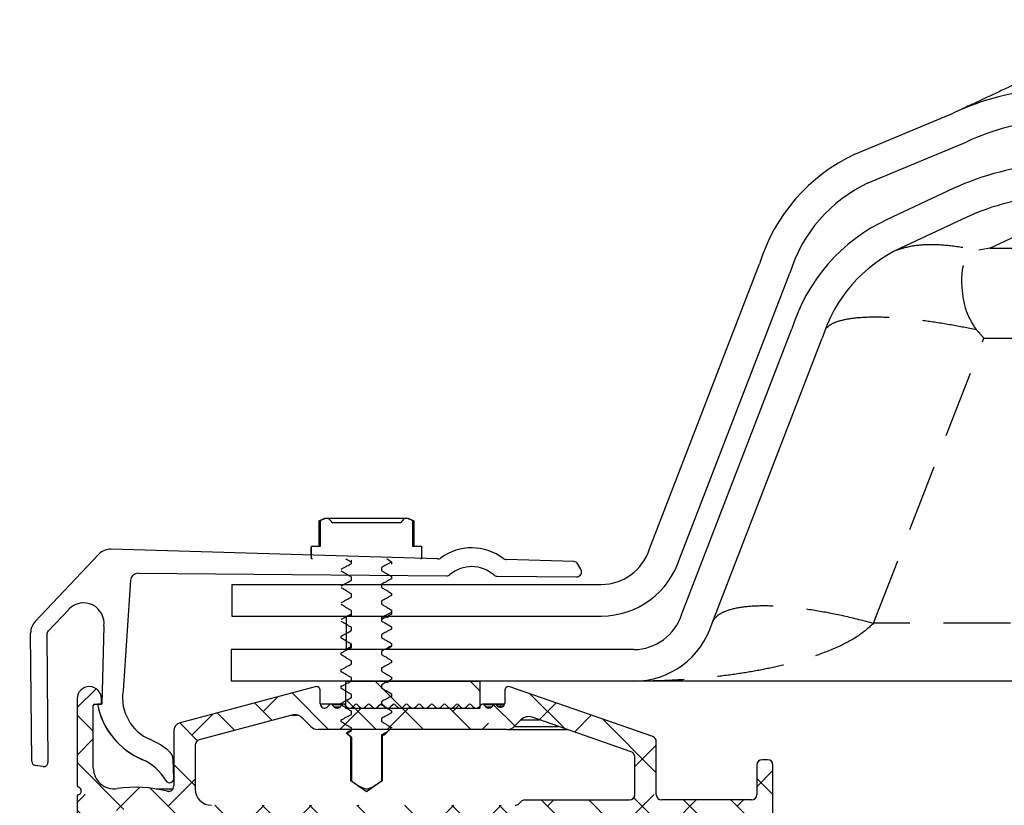
# Model space of a CAD drawing. Extents: x 210 to 529, y 305 to 511.
# Drawn here: x 462 to 466, y 397 to 399 of the extents above; entities that cross this region are included whole.
import ezdxf

# ---------------------------------------------------------------- set-up
doc = ezdxf.new("R2010")
doc.units = 0
doc.header["$MEASUREMENT"] = 0
doc.linetypes.add('HIDDEN', pattern=[0.375, 0.25, -0.125])
doc.layers.get('0').update_dxf_attribs({"linetype": 'CONTINUOUS'})
doc.layers.add('Background', color=8, linetype='HIDDEN')
doc.layers.add('Dimensions', color=7, linetype='CONTINUOUS')

msp = doc.modelspace()

# ---------------------------------------------------------------- hatches: boundary and pattern name
at = {"linetype": 'Continuous'}
h = msp.add_hatch(dxfattribs=at)
h.set_pattern_fill('ANSI32', angle=-90, style=0)
h.set_pattern_definition([(315, (456.21657, 499.44273), (0.265165, 0.265165), []), (315, (456.21657, 499.26595), (0.265165, 0.265165), [])])
h.paths.add_polyline_path([(464.09532, 397.02488), (463.59532, 397.02488), (463.59532, 396.92488), (464.09532, 396.92488)], flags=0)
h = msp.add_hatch(dxfattribs=at)
h.set_pattern_fill('ANSI38', angle=-90, style=0)
h.set_pattern_definition([(315, (456.21657, 499.44273), (0.08838835, 0.08838835), []), (45, (456.21657, 499.44273), (0.08838835, 0.26516504), [0.3125, -0.1875])])
edge = h.paths.add_edge_path(flags=0)
edge.add_arc((462.81357, 396.15863), 0.104, 125, 270, ccw=False)
edge.add_arc((462.74532, 396.25611), 0.015, -55, 75)
edge.add_line((462.7492, 396.2706), (462.73548, 396.27427))
edge.add_arc((462.73677, 396.2791), 0.005, 195, 255, ccw=False)
edge.add_line((462.73194, 396.27781), (462.67843, 396.47752))
edge.add_arc((462.7248, 396.48994), 0.048, 105, 195, ccw=False)
edge.add_arc((462.81357, 396.15863), 0.391, 7.7786, 105, ccw=False)
edge.add_arc((463.22079, 396.21425), 0.02, 187.7786, 305)
edge.add_line((463.23226, 396.19787), (463.27386, 396.227))
edge.add_arc((463.26239, 396.24338), 0.02, -55, -4.76771)
edge.add_arc((462.90861, 396.27289), 0.375, -4.76771, 28.66729)
edge.add_arc((463.2552, 396.46238), 0.02, 90, 208.66729, ccw=False)
edge.add_line((463.2552, 396.48238), (464.30857, 396.48238))
edge.add_arc((464.30857, 396.48738), 0.005, -90, 0)
edge.add_line((464.31357, 396.48738), (464.31357, 396.49738))
edge.add_arc((464.31857, 396.49738), 0.005, 90, 180, ccw=False)
edge.add_line((464.31857, 396.50238), (465.16857, 396.50238))
edge.add_arc((465.16857, 396.52238), 0.02, -90, 0)
edge.add_line((465.18857, 396.52238), (465.18857, 396.71238))
edge.add_arc((465.16857, 396.71238), 0.02, 0, 90)
edge.add_line((465.16857, 396.73238), (465.14857, 396.73238))
edge.add_arc((465.14857, 396.71238), 0.02, 90, 180)
edge.add_line((465.12857, 396.71238), (465.12857, 396.60238))
edge.add_arc((465.10857, 396.60238), 0.02, -90, 0, ccw=False)
edge.add_line((465.10857, 396.58238), (464.77357, 396.58238))
edge.add_arc((464.77357, 396.60238), 0.02, 180, 270, ccw=False)
edge.add_line((464.75357, 396.60238), (464.75357, 396.79987))
edge.add_arc((464.73357, 396.79987), 0.02, 0, 70.79)
edge.add_line((464.74015, 396.81876), (464.20743, 397.00437))
edge.add_arc((464.20357, 396.98988), 0.015, 75.08462, 180)
edge.add_line((464.18857, 396.98988), (464.18857, 396.94346))
edge.add_arc((464.17295, 396.94346), 0.01562, -135, 0, ccw=False)
edge.add_line((464.1619, 396.93241), (464.1559, 396.93841))
edge.add_arc((464.15236, 396.93488), 0.005, 45, 135)
edge.add_line((464.14883, 396.93841), (464.13987, 396.92945))
edge.add_arc((464.12882, 396.9405), 0.01563, -135, -45, ccw=False)
edge.add_line((464.11777, 396.92945), (464.10881, 396.93841))
edge.add_arc((464.10528, 396.93488), 0.005, 45, 135)
edge.add_line((464.10174, 396.93841), (464.09278, 396.92945))
edge.add_arc((464.08173, 396.9405), 0.01563, -135, -45, ccw=False)
edge.add_line((464.07068, 396.92945), (464.06172, 396.93841))
edge.add_arc((464.05819, 396.93488), 0.005, 45, 135)
edge.add_line((464.05465, 396.93841), (464.04569, 396.92945))
edge.add_arc((464.03465, 396.9405), 0.01563, -135, -45, ccw=False)
edge.add_line((464.0236, 396.92945), (464.01464, 396.93841))
edge.add_arc((464.0111, 396.93488), 0.005, 45, 135)
edge.add_line((464.00757, 396.93841), (463.99861, 396.92945))
edge.add_arc((463.98756, 396.9405), 0.01562, -135, -45, ccw=False)
edge.add_line((463.97651, 396.92945), (463.96755, 396.93841))
edge.add_arc((463.96402, 396.93488), 0.005, 45, 135)
edge.add_line((463.96048, 396.93841), (463.95152, 396.92945))
edge.add_arc((463.94047, 396.9405), 0.01562, -135, -45, ccw=False)
edge.add_line((463.92943, 396.92945), (463.92047, 396.93841))
edge.add_arc((463.91693, 396.93488), 0.005, 45, 135)
edge.add_line((463.91339, 396.93841), (463.90444, 396.92945))
edge.add_arc((463.89339, 396.9405), 0.01563, -135, -45, ccw=False)
edge.add_line((463.88234, 396.92945), (463.87338, 396.93841))
edge.add_arc((463.86984, 396.93488), 0.005, 45, 135)
edge.add_line((463.86631, 396.93841), (463.85735, 396.92945))
edge.add_arc((463.8463, 396.9405), 0.01562, -135, -45, ccw=False)
edge.add_line((463.83525, 396.92945), (463.82629, 396.93841))
edge.add_arc((463.82276, 396.93488), 0.005, 45, 135)
edge.add_line((463.81922, 396.93841), (463.81026, 396.92945))
edge.add_arc((463.79921, 396.9405), 0.01563, -135, -45, ccw=False)
edge.add_line((463.78817, 396.92945), (463.77921, 396.93841))
edge.add_arc((463.77567, 396.93488), 0.005, 45, 135)
edge.add_line((463.77214, 396.93841), (463.76318, 396.92945))
edge.add_arc((463.75213, 396.9405), 0.01563, -135, -45, ccw=False)
edge.add_line((463.74108, 396.92945), (463.73212, 396.93841))
edge.add_arc((463.72859, 396.93488), 0.005, 45, 135)
edge.add_line((463.72505, 396.93841), (463.71609, 396.92945))
edge.add_arc((463.70504, 396.9405), 0.01562, -135, -45, ccw=False)
edge.add_line((463.69399, 396.92945), (463.68503, 396.93841))
edge.add_arc((463.6815, 396.93488), 0.005, 45, 135)
edge.add_line((463.67796, 396.93841), (463.669, 396.92945))
edge.add_arc((463.65796, 396.9405), 0.01563, -135, -45, ccw=False)
edge.add_line((463.64691, 396.92945), (463.63795, 396.93841))
edge.add_arc((463.63441, 396.93488), 0.005, 45, 135)
edge.add_line((463.63088, 396.93841), (463.62192, 396.92945))
edge.add_arc((463.61087, 396.9405), 0.01563, -135, -45, ccw=False)
edge.add_line((463.59982, 396.92945), (463.59086, 396.93841))
edge.add_arc((463.58733, 396.93488), 0.005, 45, 135)
edge.add_line((463.58379, 396.93841), (463.57483, 396.92945))
edge.add_arc((463.56378, 396.9405), 0.01563, -135, -45, ccw=False)
edge.add_line((463.55273, 396.92945), (463.54378, 396.93841))
edge.add_arc((463.54024, 396.93488), 0.005, 45, 135)
edge.add_line((463.5367, 396.93841), (463.52775, 396.92945))
edge.add_arc((463.5167, 396.9405), 0.01562, -180, -45, ccw=False)
edge.add_line((463.50107, 396.9405), (463.50107, 396.98988))
edge.add_arc((463.48607, 396.98988), 0.015, 0, 104.91538)
edge.add_line((463.48221, 397.00437), (462.97803, 396.87008))
edge.add_arc((462.98607, 396.83988), 0.03125, 104.91538, 180)
edge.add_line((462.95482, 396.83988), (462.95482, 396.63442))
edge.add_arc((462.93482, 396.63442), 0.02, -104.29681, 0, ccw=False)
edge.add_arc((462.81357, 396.15863), 0.471, 75.70319, 98.44295)
edge.add_arc((462.73295, 396.7018), 0.07813, -180, -81.55705, ccw=False)
edge.add_line((462.65482, 396.7018), (462.65482, 396.93488))
edge.add_arc((462.65982, 396.93488), 0.005, 90, 180, ccw=False)
edge.add_line((462.65982, 396.93988), (462.68482, 396.93988))
edge.add_line((462.68482, 396.93988), (462.68482, 396.95988))
edge.add_arc((462.63982, 396.95988), 0.045, 0, 180)
edge.add_line((462.59482, 396.95988), (462.59482, 396.63549))
edge.add_arc((462.59982, 396.63549), 0.005, 180, 255.52249)
edge.add_arc((462.59482, 396.61613), 0.015, -75.52249, 75.52249, ccw=False)
edge.add_arc((462.59982, 396.59676), 0.005, 104.47751, 180)
edge.add_line((462.59482, 396.59676), (462.59482, 396.16247))
edge.add_arc((462.46982, 396.16247), 0.125, -45, 0, ccw=False)
edge.add_line((462.55821, 396.07408), (462.40966, 395.92553))
edge.add_arc((462.48037, 395.85482), 0.1, 135, 180)
edge.add_line((462.38037, 395.85482), (462.38037, 395.75482))
edge.add_arc((462.39837, 395.75482), 0.018, 180, 345)
edge.add_line((462.41576, 395.75016), (462.44746, 395.86846))
edge.add_arc((462.7034, 395.65003), 0.33648, 78.55549, 139.52289, ccw=False)
edge.add_line((462.77017, 395.97982), (462.81357, 395.97982))
edge.add_arc((462.81357, 395.99982), 0.02, -90, 0)
edge.add_line((462.83357, 395.99982), (462.83357, 396.03463))
edge.add_arc((462.81357, 396.03463), 0.02, 0, 90)
edge = h.paths.add_edge_path(flags=0)
edge.add_arc((463.09482, 396.62238), 0.06, 180, 270, ccw=False)
edge.add_line((463.03482, 396.62238), (463.03482, 396.78704))
edge.add_arc((463.05482, 396.78704), 0.02, 104.91538, 180, ccw=False)
edge.add_line((463.04967, 396.80637), (463.39532, 396.89844))
edge.add_arc((463.40561, 396.85979), 0.04, 45, 104.91538, ccw=False)
edge.add_line((463.4339, 396.88807), (463.46537, 396.85659))
edge.add_arc((463.49366, 396.88488), 0.04, 225, 270)
edge.add_line((463.49366, 396.84488), (464.19599, 396.84488))
edge.add_arc((464.19599, 396.88488), 0.04, -90, -45)
edge.add_line((464.22427, 396.85659), (464.24894, 396.88126))
edge.add_arc((464.27723, 396.85298), 0.04, 70.79, 135, ccw=False)
edge.add_line((464.29039, 396.89075), (464.66015, 396.76191))
edge.add_arc((464.65357, 396.74303), 0.02, 0, 70.79, ccw=False)
edge.add_line((464.67357, 396.74303), (464.67357, 396.60238))
edge.add_arc((464.65357, 396.60238), 0.02, -90, 0, ccw=False)
edge.add_line((464.65357, 396.58238), (464.26357, 396.58238))
edge.add_arc((464.26357, 396.56238), 0.02, 90, 135)
edge.add_line((464.24943, 396.57652), (464.24115, 396.56824))
edge.add_arc((464.227, 396.58238), 0.02, -90, -45, ccw=False)
edge.add_line((464.227, 396.56238), (463.09482, 396.56238))

# ---------------------------------------------------------------- linework, layer by layer
at = {"color": 7, "linetype": 'Continuous'}
for p, q in [((465.49375, 398.9898), (465.86088, 399.1435)), ((465.54366, 398.88276), (465.9108, 399.03646)), ((465.86088, 398.86169), (465.61426, 398.74669)), ((465.9108, 398.75465), (465.66418, 398.63965)), ((464.7279, 397.51879), (465.13883, 398.58148)), ((464.84086, 397.48427), (465.25178, 398.54696)), ((464.84842, 397.27568), (465.25934, 398.33837)), ((464.96137, 397.24116), (465.37229, 398.30385)), ((463.51688, 397.63195), (463.49503, 397.62176)), ((463.49503, 397.62183), (463.49503, 397.52895)), ((463.50137, 397.62441), (463.49704, 397.62262)), ((463.49704, 397.62262), (463.49704, 397.52895)), ((463.50137, 397.62441), (463.5176, 397.63195)), ((463.50137, 397.52895), (463.50137, 397.62441)), ((463.5176, 397.63195), (463.51688, 397.63195)), ((463.53268, 397.63195), (463.5176, 397.63195)), ((463.81358, 397.63195), (463.53268, 397.63195)), ((463.54534, 397.61695), (463.80091, 397.61695)), ((463.81358, 397.63195), (463.80091, 397.61695)), ((463.82866, 397.63195), (463.81358, 397.63195)), ((463.82866, 397.63195), (463.84489, 397.62441)), ((463.82938, 397.63195), (463.82866, 397.63195)), ((463.85123, 397.62176), (463.82938, 397.63195)), ((463.84489, 397.62441), (463.84489, 397.52895)), ((463.84922, 397.62262), (463.84489, 397.62441)), ((463.84922, 397.52895), (463.84922, 397.62262)), ((463.85123, 397.52895), (463.85123, 397.62183)), ((462.67569, 397.4988), (462.43763, 397.24768)), ((463.93834, 397.48095), (462.72103, 397.5175)), ((463.46613, 397.52395), (463.46613, 397.49512)), ((463.46667, 397.52395), (463.46667, 397.48595)), ((463.47113, 397.52895), (463.47169, 397.52895)), ((463.47169, 397.52895), (463.50137, 397.52895)), ((463.84489, 397.52895), (463.87457, 397.52895)), ((463.87457, 397.52895), (463.87513, 397.52895)), ((463.87958, 397.48595), (463.87958, 397.52395)), ((463.88013, 397.48595), (463.88013, 397.52395)), ((463.61681, 397.46356), (463.61681, 397.47586)), ((463.76813, 397.46922), (463.76694, 397.47071)), ((463.76694, 397.47071), (463.76694, 397.46291)), ((463.76813, 397.46142), (463.76694, 397.46291)), ((464.44563, 397.47129), (464.19392, 397.47885)), ((464.4725, 397.44243), (464.46161, 397.46166)), ((462.8228, 397.42743), (463.97192, 397.41801)), ((463.72945, 397.44961), (463.72945, 397.43731)), ((462.79288, 397.40185), (462.76553, 396.98886)), ((463.17116, 397.3861), (464.54859, 397.3861)), ((463.61681, 397.40106), (463.61681, 397.41336)), ((463.72945, 397.38711), (463.72945, 397.37481)), ((463.76694, 397.4151), (463.76694, 397.4073)), ((464.16013, 397.41646), (464.45579, 397.41404)), ((463.61681, 397.33856), (463.61681, 397.35086)), ((463.76694, 397.3526), (463.76694, 397.3448)), ((463.72945, 397.32461), (463.72945, 397.31231)), ((462.48626, 397.21176), (462.56305, 397.29277)), ((463.61681, 397.27606), (463.61681, 397.28836)), ((463.61681, 397.26917), (463.61681, 397.28147)), ((463.76694, 397.2901), (463.76694, 397.2823)), ((463.76813, 397.28172), (463.76694, 397.28321)), ((463.76694, 397.28321), (463.76694, 397.27541)), ((463.76813, 397.27392), (463.76694, 397.27541)), ((463.17116, 397.26799), (464.54859, 397.26799)), ((463.59738, 397.26799), (463.59738, 397.14299)), ((463.61681, 397.26917), (463.61485, 397.27167)), ((463.72945, 397.26211), (463.72945, 397.24981)), ((463.72945, 397.25522), (463.73141, 397.25272)), ((463.7594, 397.26799), (463.74888, 397.26179)), ((462.42545, 396.72567), (462.4212, 397.2048)), ((462.69388, 397.23), (462.68688, 396.93993)), ((463.61681, 397.21356), (463.61485, 397.21606)), ((463.61681, 397.21356), (463.61681, 397.22586)), ((463.76694, 397.2276), (463.76694, 397.2198)), ((462.4814, 397.19812), (462.48557, 396.72198)), ((463.57932, 397.19337), (463.57813, 397.19486)), ((463.57932, 397.18557), (463.57813, 397.18706)), ((463.57932, 397.18557), (463.57932, 397.19337)), ((463.59875, 397.17416), (463.59398, 397.17701)), ((463.72945, 397.19961), (463.73141, 397.19711)), ((463.72945, 397.19961), (463.72945, 397.18731)), ((463.76813, 397.16361), (463.76694, 397.1651)), ((463.76694, 397.1651), (463.76694, 397.1573)), ((463.1691, 397.14299), (463.1691, 397.02488)), ((464.6691, 397.14299), (463.1691, 397.14299)), ((463.57932, 397.13087), (463.57813, 397.13236)), ((463.57932, 397.12307), (463.57932, 397.13087)), ((463.61485, 397.15106), (463.61485, 397.16454)), ((463.61681, 397.15106), (463.61485, 397.15356)), ((463.61681, 397.15106), (463.61681, 397.16336)), ((463.72945, 397.13711), (463.73141, 397.13461)), ((463.72945, 397.13711), (463.72945, 397.12481)), ((463.76486, 397.15406), (463.76813, 397.15581)), ((463.76813, 397.15581), (463.76694, 397.1573)), ((463.76813, 397.15581), (463.76813, 397.16361)), ((463.57932, 397.12307), (463.57813, 397.12456)), ((463.59875, 397.11166), (463.59788, 397.11219)), ((463.61681, 397.08856), (463.61681, 397.10086)), ((463.7475, 397.11401), (463.74838, 397.11348)), ((463.76813, 397.10111), (463.76694, 397.1026)), ((463.76694, 397.1026), (463.76694, 397.0948)), ((463.76813, 397.09331), (463.76694, 397.0948)), ((463.57932, 397.06837), (463.57813, 397.06986)), ((463.57932, 397.06057), (463.57813, 397.06206)), ((463.57932, 397.06057), (463.57932, 397.06837)), ((463.61681, 397.08856), (463.61485, 397.09106)), ((463.72945, 397.07461), (463.73141, 397.07211)), ((463.72945, 397.07461), (463.72945, 397.06231)), ((464.6691, 397.02488), (463.1691, 397.02488)), ((463.59532, 397.02488), (463.59532, 396.92488)), ((463.59532, 397.02488), (464.09532, 397.02488)), ((463.59875, 397.04916), (463.59788, 397.04969)), ((463.61681, 397.02606), (463.61485, 397.02856)), ((463.61681, 397.02606), (463.61681, 397.03836)), ((463.7475, 397.05151), (463.74838, 397.05098)), ((463.7594, 397.02488), (463.74888, 397.01868)), ((463.76813, 397.03861), (463.76694, 397.0401)), ((463.76694, 397.0401), (463.76694, 397.0323)), ((463.76813, 397.03081), (463.76694, 397.0323)), ((464.09532, 397.02488), (464.09532, 396.92488)), ((469.74498, 397.02488), (464.6691, 397.02488)), ((463.48221, 397.00437), (462.97803, 396.87008)), ((463.50107, 396.9405), (463.50107, 396.98988)), ((463.57932, 397.00587), (463.57813, 397.00736)), ((463.57932, 396.99807), (463.57813, 396.99956)), ((463.57932, 396.99807), (463.57932, 397.00587)), ((463.72945, 397.01211), (463.73141, 397.00961)), ((463.72945, 397.01211), (463.72945, 396.99981)), ((463.7475, 396.98901), (463.74888, 396.98819)), ((464.18857, 396.98988), (464.18857, 396.94346)), ((464.74015, 396.81876), (464.20743, 397.00437)), ((462.59482, 396.95988), (462.59482, 396.63549)), ((462.68482, 396.93988), (462.68482, 396.95988)), ((463.61681, 396.96356), (463.61485, 396.96606)), ((463.61681, 396.96356), (463.61681, 396.97586)), ((463.72945, 396.94961), (463.72945, 396.93731)), ((463.76486, 396.96656), (463.76813, 396.96831)), ((463.76813, 396.97611), (463.76694, 396.9776)), ((463.76694, 396.9776), (463.76694, 396.9698)), ((463.76813, 396.96831), (463.76694, 396.9698)), ((463.76813, 396.96831), (463.76813, 396.97611)), ((462.65482, 396.7018), (462.65482, 396.93488)), ((462.65982, 396.93988), (462.68482, 396.93988)), ((462.68482, 396.93988), (462.66983, 396.93948)), ((463.5367, 396.93841), (463.52775, 396.92945)), ((463.58733, 396.93988), (463.54024, 396.93988)), ((463.55273, 396.92945), (463.54378, 396.93841)), ((463.58379, 396.93841), (463.57483, 396.92945)), ((463.57932, 396.93557), (463.57932, 396.94337)), ((463.59532, 396.93988), (463.58733, 396.93988)), ((463.59982, 396.92945), (463.59086, 396.93841)), ((463.59532, 396.92488), (464.09532, 396.92488)), ((463.61681, 396.90106), (463.61681, 396.91336)), ((463.63088, 396.93841), (463.62192, 396.92945)), ((463.64691, 396.92945), (463.63795, 396.93841)), ((463.67796, 396.93841), (463.669, 396.92945)), ((463.69399, 396.92945), (463.68503, 396.93841)), ((463.72505, 396.93841), (463.71609, 396.92945)), ((463.74108, 396.92945), (463.73212, 396.93841)), ((463.77214, 396.93841), (463.76318, 396.92945)), ((463.76694, 396.9151), (463.76694, 396.9073)), ((463.78817, 396.92945), (463.77921, 396.93841)), ((463.81922, 396.93841), (463.81026, 396.92945)), ((463.83525, 396.92945), (463.82629, 396.93841)), ((463.86631, 396.93841), (463.85735, 396.92945)), ((463.88234, 396.92945), (463.87338, 396.93841)), ((463.91339, 396.93841), (463.90444, 396.92945)), ((463.92943, 396.92945), (463.92047, 396.93841)), ((463.96048, 396.93841), (463.95152, 396.92945)), ((463.97651, 396.92945), (463.96755, 396.93841)), ((464.00757, 396.93841), (463.99861, 396.92945)), ((464.0236, 396.92945), (464.01464, 396.93841)), ((464.05465, 396.93841), (464.04569, 396.92945)), ((464.07068, 396.92945), (464.06172, 396.93841)), ((464.10174, 396.93841), (464.09278, 396.92945)), ((464.15236, 396.93988), (464.10528, 396.93988)), ((464.11777, 396.92945), (464.10881, 396.93841)), ((464.14883, 396.93841), (464.13987, 396.92945)), ((464.18816, 396.93988), (464.15236, 396.93988)), ((464.1619, 396.93241), (464.1559, 396.93841)), ((463.39532, 396.89844), (463.04967, 396.80637)), ((463.46537, 396.85659), (463.4339, 396.88807)), ((463.57932, 396.88087), (463.57813, 396.88236)), ((463.57932, 396.87307), (463.57813, 396.87456)), ((463.57932, 396.87307), (463.57932, 396.88087)), ((463.61681, 396.90106), (463.61485, 396.90356)), ((463.72945, 396.88711), (463.73141, 396.88461)), ((463.72945, 396.88711), (463.72945, 396.87481)), ((464.24894, 396.88126), (464.22427, 396.85659)), ((464.66015, 396.76191), (464.29039, 396.89075)), ((462.95482, 396.83988), (462.95482, 396.63442)), ((464.19599, 396.84488), (463.49366, 396.84488)), ((463.59875, 396.86166), (463.59788, 396.86219)), ((463.59893, 396.83187), (463.61485, 396.84106)), ((463.59986, 396.83346), (463.61485, 396.8424)), ((463.60068, 396.83167), (463.61681, 396.84048)), ((463.61485, 396.8395), (463.61485, 396.84488)), ((463.61681, 396.84048), (463.61681, 396.85086)), ((463.76033, 396.84488), (463.74589, 396.83044)), ((463.74887, 396.83489), (463.76689, 396.85263)), ((463.76689, 396.85263), (463.76583, 396.85167)), ((464.19599, 396.84488), (464.42204, 396.84488)), ((463.61485, 396.81596), (463.59893, 396.83187)), ((463.59893, 396.83187), (463.60068, 396.83167)), ((463.60068, 396.83167), (463.61681, 396.81596)), ((463.61485, 396.65364), (463.61485, 396.81596)), ((463.61681, 396.81596), (463.61485, 396.81596)), ((463.61681, 396.81596), (463.61681, 396.65364)), ((463.72945, 396.82461), (463.73141, 396.82211)), ((463.72945, 396.82461), (463.72945, 396.65364)), ((463.739, 396.82535), (463.73141, 396.82083)), ((463.73141, 396.82461), (463.73141, 396.65364)), ((464.75357, 396.60238), (464.75357, 396.79987)), ((463.03482, 396.78704), (463.03482, 396.62238)), ((462.95482, 396.66261), (462.95294, 396.73319)), ((464.67357, 396.60238), (464.67357, 396.74303)), ((465.16857, 396.73238), (465.14857, 396.73238)), ((462.46836, 396.70674), (462.43823, 396.71123)), ((465.12857, 396.71238), (465.12857, 396.60238)), ((465.18857, 396.52238), (465.18857, 396.71238)), ((463.67313, 396.61283), (463.61485, 396.65364)), ((463.61681, 396.65364), (463.61485, 396.65364)), ((463.73141, 396.65364), (463.67313, 396.61283)), ((463.73141, 396.65364), (463.72945, 396.65364)), ((462.88851, 396.62363), (462.95166, 396.62363)), ((462.59482, 396.59676), (462.59482, 396.16247)), ((464.26357, 396.58238), (464.65357, 396.58238)), ((465.10857, 396.58238), (464.77357, 396.58238)), ((464.24115, 396.56824), (464.24943, 396.57652))]:
    msp.add_line(p, q, dxfattribs=at)
at = {"color": 8, "linetype": 'Continuous'}
for p, q in [((463.46667, 397.52395), (463.46613, 397.52395)), ((463.88013, 397.52395), (463.87958, 397.52395)), ((463.87958, 397.48595), (463.88013, 397.48595)), ((462.68482, 396.95501), (462.68708, 396.95501)), ((463.50107, 396.9405), (463.59532, 396.9405)), ((463.54378, 396.93841), (463.58379, 396.93841)), ((463.55273, 396.92945), (463.57483, 396.92945)), ((463.59086, 396.93841), (463.59532, 396.93841)), ((464.10881, 396.93841), (464.14883, 396.93841)), ((464.11777, 396.92945), (464.13987, 396.92945)), ((464.1559, 396.93841), (464.18773, 396.93841)), ((464.1619, 396.93241), (464.184, 396.93241)), ((463.39532, 396.89844), (463.41591, 396.89844)), ((464.24894, 396.88126), (464.31762, 396.88126)), ((464.22427, 396.85659), (464.38842, 396.85659)), ((462.92988, 396.61504), (462.93976, 396.61504))]:
    msp.add_line(p, q, dxfattribs=at)
at = {"color": 7, "linetype": 'Continuous'}
for centre, radius, start, end in [((466.27685, 398.25147), 0.98425, 93.60416, 115), ((466.27685, 398.25147), 0.86614, 93.60416, 115), ((465.77479, 398.38711), 0.665, 115, 163.00496), ((466.27685, 397.96966), 0.98425, 93.60416, 115), ((465.77479, 398.38711), 0.54689, 115, 163.00496), ((466.27685, 397.96966), 0.86614, 93.60416, 115), ((465.8953, 398.144), 0.665, 115, 163.00496), ((465.8953, 398.144), 0.54689, 115, 163.00496), ((462.71923, 397.45752), 0.06, 88.28014, 136.53014), ((463.47113, 397.52395), 0.005, 90, 180), ((463.87513, 397.52395), 0.005, 0, 90), ((464.06529, 397.32724), 0.195, 52.86657, 126.19371), ((464.54859, 397.5736), 0.1875, 270, 343.00496), ((463.87513, 397.48595), 0.005, 319.95421, 0), ((463.93891, 397.49996), 0.01902, 268.28014, 306.19371), ((464.19449, 397.49786), 0.01902, 232.86657, 268.28014), ((464.44506, 397.45228), 0.01902, 29.53014, 88.28014), ((464.54859, 397.5736), 0.30561, 270, 343.00496), ((462.82255, 397.39743), 0.03, 89.53014, 171.53014), ((463.97208, 397.43702), 0.01902, 269.53014, 310.33175), ((464.06529, 397.32724), 0.125, 48.72852, 130.33175), ((464.45595, 397.43306), 0.01902, 269.53014, 29.53014), ((464.16029, 397.43548), 0.01902, 228.72852, 269.53014), ((462.61877, 397.24118), 0.07593, 351.53014, 136.53014), ((464.6691, 397.33049), 0.1875, 270, 343.00496), ((462.48118, 397.2064), 0.06, 136.53014, 181.53014), ((464.6691, 397.33049), 0.30561, 270, 343.00496), ((462.50139, 397.19865), 0.02, 136.53014, 181.53014), ((462.63982, 396.95988), 0.045, 0, 180), ((462.93367, 396.96382), 0.17, 171.53014, 247.05588), ((462.93367, 396.96382), 0.17, 171.53014, 247.05588), ((463.48607, 396.98988), 0.015, 0, 104.91538), ((464.20357, 396.98988), 0.015, 75.08462, 180), ((462.65982, 396.93488), 0.005, 90, 180), ((462.94933, 396.9952), 0.285, 191.27425, 247.05588), ((462.94936, 396.99521), 0.28504, 191.27611, 246.61181), ((463.5167, 396.9405), 0.01563, 180, 315), ((463.54024, 396.93488), 0.005, 45, 135), ((463.56378, 396.9405), 0.01563, 225, 315), ((463.58733, 396.93488), 0.005, 45, 135), ((463.61087, 396.9405), 0.01563, 225, 315), ((463.63441, 396.93488), 0.005, 45, 135), ((463.65796, 396.9405), 0.01563, 225, 315), ((463.6815, 396.93488), 0.005, 45, 135), ((463.70504, 396.9405), 0.01563, 225, 315), ((463.72859, 396.93488), 0.005, 45, 135), ((463.75213, 396.9405), 0.01563, 225, 315), ((463.77567, 396.93488), 0.005, 45, 135), ((463.79921, 396.9405), 0.01563, 225, 315), ((463.82276, 396.93488), 0.005, 45, 135), ((463.8463, 396.9405), 0.01563, 225, 315), ((463.86984, 396.93488), 0.005, 45, 135), ((463.89339, 396.9405), 0.01563, 225, 315), ((463.91693, 396.93488), 0.005, 45, 135), ((463.94047, 396.9405), 0.01563, 225, 315), ((463.96402, 396.93488), 0.005, 45, 135), ((463.98756, 396.9405), 0.01563, 225, 315), ((464.0111, 396.93488), 0.005, 45, 135), ((464.03465, 396.9405), 0.01563, 225, 315), ((464.05819, 396.93488), 0.005, 45, 135), ((464.08173, 396.9405), 0.01563, 225, 315), ((464.10528, 396.93488), 0.005, 45, 135), ((464.12882, 396.9405), 0.01563, 225, 315), ((464.15236, 396.93488), 0.005, 45, 135), ((464.17295, 396.94346), 0.01563, 225, 0), ((463.40561, 396.85979), 0.04, 45, 104.91538), ((464.27723, 396.85298), 0.04, 70.79, 135), ((462.98607, 396.83988), 0.03125, 104.91538, 180), ((463.49366, 396.88488), 0.04, 225, 270), ((464.19599, 396.88488), 0.04, 270, 315), ((462.76312, 396.56093), 0.2675, 48.80739, 67.05588), ((463.05482, 396.78704), 0.02, 104.91538, 180), ((464.73357, 396.79987), 0.02, 0, 70.79), ((462.91295, 396.73212), 0.04, 1.53014, 48.80739), ((464.65357, 396.74303), 0.02, 0, 70.79), ((462.44044, 396.72607), 0.015, 181.53014, 261.53014), ((462.76312, 396.56093), 0.1875, 29.90399, 67.05588), ((465.14857, 396.71238), 0.02, 90, 180), ((465.16857, 396.71238), 0.02, 0, 90), ((462.47057, 396.72158), 0.015, 261.53014, 1.53014), ((462.73295, 396.7018), 0.07813, 180, 278.44295), ((462.9392, 396.6622), 0.01562, 209.90399, 1.53014), ((462.59982, 396.63549), 0.005, 180, 255.52249), ((462.59482, 396.61613), 0.015, 284.47751, 75.52249), ((462.81357, 396.15863), 0.471, 75.70319, 98.44295), ((462.93482, 396.63442), 0.02, 255.70319, 0), ((463.09482, 396.62238), 0.06, 180, 270), ((462.59982, 396.59676), 0.005, 104.47751, 180), ((464.26357, 396.56238), 0.02, 90, 135), ((464.65357, 396.60238), 0.02, 270, 0), ((464.77357, 396.60238), 0.02, 180, 270), ((465.10857, 396.60238), 0.02, 270, 0), ((464.227, 396.58238), 0.02, 270, 315)]:
    msp.add_arc(centre, radius, start, end, dxfattribs=at)
msp.add_ellipse((462.9642, 396.6622), major_axis=(-0.0112, -0.0112), ratio=0.9736444, start_param=6.0063572, end_param=6.4383486, dxfattribs=at)
for points, knots in [([(466.60725, 399.49154), (466.5318, 399.45635), (466.38803, 399.38931), (466.20071, 399.30196), (466.06186, 399.23722), (465.96639, 399.1927), (465.90604, 399.16456), (465.86794, 399.14679), (465.86321, 399.14459), (465.86088, 399.1435)], [0, 0, 0, 0, 0.2105359, 0.4011729, 0.5726837, 0.6897732, 0.7987433, 0.9008733, 1, 1, 1, 1]), ([(463.49519, 397.62183), (463.49515, 397.62181), (463.49497, 397.62173), (463.49583, 397.6221), (463.49679, 397.62251), (463.49704, 397.62262)], [0, 0, 0, 0, 0.20356574, 0.79192333, 1, 1, 1, 1]), ([(463.54534, 397.61695), (463.5415, 397.62149), (463.53728, 397.62649), (463.53306, 397.63149), (463.53268, 397.63195)], [0, 0, 0, 0, 0.9099155, 1, 1, 1, 1]), ([(463.84922, 397.62262), (463.84992, 397.62232), (463.85109, 397.62181), (463.85107, 397.62182), (463.85106, 397.62183)], [0, 0, 0, 0, 0.6016804, 1, 1, 1, 1]), ([(463.46667, 397.52395), (463.46668, 397.52411), (463.46669, 397.52462), (463.46692, 397.52568), (463.4676, 397.52701), (463.46885, 397.52818), (463.47028, 397.52884), (463.47127, 397.52891), (463.47169, 397.52895)], [0, 0, 0, 0, 0.06327573, 0.19638114, 0.41062506, 0.62470288, 0.83940965, 1, 1, 1, 1]), ([(463.87457, 397.52895), (463.87512, 397.52889), (463.87624, 397.52879), (463.87774, 397.52794), (463.87888, 397.52668), (463.87949, 397.52526), (463.87956, 397.52432), (463.87958, 397.52395)], [0, 0, 0, 0, 0.2099331, 0.4254809, 0.6407997, 0.8552742, 1, 1, 1, 1]), ([(463.47169, 397.48095), (463.47149, 397.48095), (463.47074, 397.48098), (463.46945, 397.48137), (463.46822, 397.48224), (463.4673, 397.4834), (463.46676, 397.48462), (463.4667, 397.48556), (463.46667, 397.48595)], [0, 0, 0, 0, 0.0737923, 0.289034, 0.5044787, 0.639664, 0.8534616, 1, 1, 1, 1]), ([(463.57932, 397.44337), (463.58278, 397.44528), (463.5897, 397.4491), (463.60216, 397.45589), (463.61123, 397.46064), (463.61681, 397.46356)], [0, 0, 0, 0, 0.2782991, 0.5566003, 1, 1, 1, 1]), ([(463.61681, 397.46897), (463.61342, 397.47101), (463.60674, 397.47502), (463.60003, 397.47899), (463.59672, 397.48095)], [0, 0, 0, 0, 0.5066403, 1, 1, 1, 1]), ([(463.76694, 397.4698), (463.76348, 397.46789), (463.75656, 397.46407), (463.7441, 397.45727), (463.73502, 397.45252), (463.72945, 397.44961)], [0, 0, 0, 0, 0.2782808, 0.5565703, 1, 1, 1, 1]), ([(463.74954, 397.48095), (463.74963, 397.48089), (463.75542, 397.47746), (463.76122, 397.47406), (463.76694, 397.47071)], [0, 0, 0, 0, 0.0154036, 1, 1, 1, 1]), ([(463.87958, 397.48595), (463.87957, 397.48568), (463.87953, 397.48486), (463.87906, 397.48353), (463.87801, 397.48218), (463.87657, 397.48126), (463.87535, 397.48096), (463.87468, 397.48095), (463.87457, 397.48095)], [0, 0, 0, 0, 0.1008653, 0.3146811, 0.5286325, 0.7430161, 0.9580217, 1, 1, 1, 1]), ([(463.61681, 397.41336), (463.61342, 397.41539), (463.60665, 397.41946), (463.59415, 397.42686), (463.58503, 397.43222), (463.57932, 397.43557)], [0, 0, 0, 0, 0.2719569, 0.5439334, 1, 1, 1, 1]), ([(463.72945, 397.43731), (463.73283, 397.43527), (463.73961, 397.43121), (463.75211, 397.42381), (463.76123, 397.41845), (463.76694, 397.4151)], [0, 0, 0, 0, 0.2719955, 0.5439576, 1, 1, 1, 1]), ([(463.57932, 397.38087), (463.58278, 397.38278), (463.5897, 397.3866), (463.60216, 397.39339), (463.61123, 397.39814), (463.61681, 397.40106)], [0, 0, 0, 0, 0.2782991, 0.5566003, 1, 1, 1, 1]), ([(463.76694, 397.4073), (463.76348, 397.40539), (463.75656, 397.40157), (463.7441, 397.39477), (463.73502, 397.39002), (463.72945, 397.38711)], [0, 0, 0, 0, 0.2782808, 0.5565703, 1, 1, 1, 1]), ([(463.61681, 397.35086), (463.61342, 397.35289), (463.60665, 397.35696), (463.59415, 397.36436), (463.58503, 397.36972), (463.57932, 397.37307)], [0, 0, 0, 0, 0.2719569, 0.5439334, 1, 1, 1, 1]), ([(463.72945, 397.37481), (463.73283, 397.37277), (463.73961, 397.36871), (463.75211, 397.36131), (463.76123, 397.35595), (463.76694, 397.3526)], [0, 0, 0, 0, 0.2719955, 0.5439576, 1, 1, 1, 1]), ([(463.57932, 397.31837), (463.58278, 397.32028), (463.5897, 397.3241), (463.60216, 397.33089), (463.61123, 397.33564), (463.61681, 397.33856)], [0, 0, 0, 0, 0.2782991, 0.5566003, 1, 1, 1, 1]), ([(463.76694, 397.3448), (463.76348, 397.34289), (463.75656, 397.33907), (463.7441, 397.33227), (463.73502, 397.32752), (463.72945, 397.32461)], [0, 0, 0, 0, 0.2782808, 0.5565703, 1, 1, 1, 1]), ([(463.72945, 397.31231), (463.73283, 397.31028), (463.73961, 397.30621), (463.75211, 397.29881), (463.76123, 397.29345), (463.76694, 397.2901)], [0, 0, 0, 0, 0.2719955, 0.5439576, 1, 1, 1, 1]), ([(463.61681, 397.28836), (463.61342, 397.29039), (463.60665, 397.29446), (463.59415, 397.30186), (463.58503, 397.30722), (463.57932, 397.31057)], [0, 0, 0, 0, 0.2719569, 0.5439334, 1, 1, 1, 1]), ([(463.57932, 397.25587), (463.58278, 397.25778), (463.5897, 397.2616), (463.60216, 397.26839), (463.61123, 397.27314), (463.61681, 397.27606)], [0, 0, 0, 0, 0.2782991, 0.5566003, 1, 1, 1, 1]), ([(463.76694, 397.2823), (463.76348, 397.28039), (463.75656, 397.27657), (463.7441, 397.26977), (463.73502, 397.26503), (463.72945, 397.26211)], [0, 0, 0, 0, 0.2782808, 0.5565703, 1, 1, 1, 1]), ([(463.76694, 397.27541), (463.76348, 397.2735), (463.75656, 397.26968), (463.7441, 397.26289), (463.73502, 397.25814), (463.72945, 397.25522)], [0, 0, 0, 0, 0.2782808, 0.5565703, 1, 1, 1, 1]), ([(463.61681, 397.22586), (463.61342, 397.22789), (463.60665, 397.23196), (463.59415, 397.23936), (463.58503, 397.24472), (463.57932, 397.24807)], [0, 0, 0, 0, 0.2719569, 0.5439334, 1, 1, 1, 1]), ([(463.72945, 397.24981), (463.73283, 397.24778), (463.73961, 397.24371), (463.75211, 397.23631), (463.76123, 397.23095), (463.76694, 397.2276)], [0, 0, 0, 0, 0.2719955, 0.5439576, 1, 1, 1, 1]), ([(463.57932, 397.19337), (463.58278, 397.19528), (463.5897, 397.1991), (463.60216, 397.2059), (463.61123, 397.21064), (463.61681, 397.21356)], [0, 0, 0, 0, 0.2782991, 0.5566003, 1, 1, 1, 1]), ([(463.76694, 397.2198), (463.76348, 397.21789), (463.75656, 397.21407), (463.7441, 397.20727), (463.73502, 397.20253), (463.72945, 397.19961)], [0, 0, 0, 0, 0.2782808, 0.5565703, 1, 1, 1, 1]), ([(463.61681, 397.16336), (463.61342, 397.16539), (463.60665, 397.16946), (463.59415, 397.17686), (463.58503, 397.18222), (463.57932, 397.18557)], [0, 0, 0, 0, 0.2719569, 0.5439334, 1, 1, 1, 1]), ([(463.72945, 397.18731), (463.73283, 397.18528), (463.73961, 397.18121), (463.75211, 397.17381), (463.76123, 397.16845), (463.76694, 397.1651)], [0, 0, 0, 0, 0.2719955, 0.5439576, 1, 1, 1, 1]), ([(463.57932, 397.13087), (463.58278, 397.13278), (463.5897, 397.1366), (463.60216, 397.14339), (463.61123, 397.14814), (463.61681, 397.15106)], [0, 0, 0, 0, 0.2782943, 0.5565974, 1, 1, 1, 1]), ([(463.59483, 397.14299), (463.59599, 397.14367), (463.60269, 397.14762), (463.60934, 397.1516), (463.61485, 397.15489)], [0, 0, 0, 0, 0.1725926, 1, 1, 1, 1]), ([(463.76694, 397.1573), (463.76348, 397.15539), (463.75656, 397.15157), (463.7441, 397.14477), (463.73502, 397.14002), (463.72945, 397.13711)], [0, 0, 0, 0, 0.2782856, 0.5565732, 1, 1, 1, 1]), ([(463.76667, 397.15416), (463.76042, 397.15049), (463.75408, 397.14677), (463.74779, 397.14304), (463.74771, 397.14299)], [0, 0, 0, 0, 0.9866988, 1, 1, 1, 1]), ([(463.61681, 397.10086), (463.61342, 397.10289), (463.60665, 397.10696), (463.59415, 397.11436), (463.58503, 397.11972), (463.57932, 397.12307)], [0, 0, 0, 0, 0.2719637, 0.5439403, 1, 1, 1, 1]), ([(463.72945, 397.12481), (463.73283, 397.12278), (463.73961, 397.11871), (463.75211, 397.11131), (463.76123, 397.10595), (463.76694, 397.1026)], [0, 0, 0, 0, 0.2719974, 0.5439545, 1, 1, 1, 1]), ([(463.76694, 397.0948), (463.76348, 397.09289), (463.75656, 397.08907), (463.7441, 397.08227), (463.73502, 397.07753), (463.72945, 397.07461)], [0, 0, 0, 0, 0.2782808, 0.5565703, 1, 1, 1, 1]), ([(463.57932, 397.06837), (463.58278, 397.07028), (463.5897, 397.0741), (463.60216, 397.08089), (463.61123, 397.08564), (463.61681, 397.08856)], [0, 0, 0, 0, 0.2782943, 0.5565974, 1, 1, 1, 1]), ([(463.61681, 397.03836), (463.61342, 397.04039), (463.60665, 397.04446), (463.59415, 397.05186), (463.58503, 397.05722), (463.57932, 397.06057)], [0, 0, 0, 0, 0.2719638, 0.5439334, 1, 1, 1, 1]), ([(463.72945, 397.06231), (463.73283, 397.06028), (463.73961, 397.05621), (463.75211, 397.04881), (463.76123, 397.04345), (463.76694, 397.0401)], [0, 0, 0, 0, 0.2719974, 0.5439545, 1, 1, 1, 1]), ([(463.57932, 397.00587), (463.58278, 397.00778), (463.5897, 397.0116), (463.60216, 397.0184), (463.61123, 397.02314), (463.61681, 397.02606)], [0, 0, 0, 0, 0.2782991, 0.5566003, 1, 1, 1, 1]), ([(463.76694, 397.0323), (463.76348, 397.03039), (463.75656, 397.02657), (463.7441, 397.01977), (463.73502, 397.01503), (463.72945, 397.01211)], [0, 0, 0, 0, 0.2782808, 0.5565703, 1, 1, 1, 1]), ([(463.61681, 396.97586), (463.61342, 396.97789), (463.60665, 396.98196), (463.59415, 396.98936), (463.58503, 396.99472), (463.57932, 396.99807)], [0, 0, 0, 0, 0.2719569, 0.5439334, 1, 1, 1, 1]), ([(463.72945, 396.99981), (463.73283, 396.99778), (463.73961, 396.99371), (463.75211, 396.98631), (463.76123, 396.98095), (463.76694, 396.9776)], [0, 0, 0, 0, 0.2719955, 0.5439576, 1, 1, 1, 1]), ([(463.57932, 396.94337), (463.58278, 396.94528), (463.5897, 396.9491), (463.60216, 396.9559), (463.61123, 396.96064), (463.61681, 396.96356)], [0, 0, 0, 0, 0.2782943, 0.5566039, 1, 1, 1, 1]), ([(463.76694, 396.9698), (463.76348, 396.96789), (463.75656, 396.96407), (463.7441, 396.95727), (463.73502, 396.95252), (463.72945, 396.94961)], [0, 0, 0, 0, 0.2782856, 0.5565732, 1, 1, 1, 1]), ([(463.61681, 396.91336), (463.61342, 396.91539), (463.60665, 396.91946), (463.59415, 396.92686), (463.58503, 396.93222), (463.57932, 396.93557)], [0, 0, 0, 0, 0.2719637, 0.5439403, 1, 1, 1, 1]), ([(463.72945, 396.93731), (463.73283, 396.93528), (463.73961, 396.93121), (463.75211, 396.92381), (463.76123, 396.91845), (463.76694, 396.9151)], [0, 0, 0, 0, 0.2719905, 0.5439545, 1, 1, 1, 1]), ([(463.57932, 396.88087), (463.58278, 396.88278), (463.5897, 396.8866), (463.60216, 396.89339), (463.61123, 396.89814), (463.61681, 396.90106)], [0, 0, 0, 0, 0.2782943, 0.5565974, 1, 1, 1, 1]), ([(463.61681, 396.85086), (463.61342, 396.85289), (463.60665, 396.85696), (463.59415, 396.86436), (463.58503, 396.86972), (463.57932, 396.87307)], [0, 0, 0, 0, 0.2719638, 0.5439334, 1, 1, 1, 1]), ([(463.76694, 396.9073), (463.76348, 396.90539), (463.75656, 396.90157), (463.7441, 396.89477), (463.73502, 396.89003), (463.72945, 396.88711)], [0, 0, 0, 0, 0.2782808, 0.5565703, 1, 1, 1, 1]), ([(463.72945, 396.87481), (463.73283, 396.87278), (463.73961, 396.86871), (463.75209, 396.86132), (463.76119, 396.85597), (463.76689, 396.85263)], [0, 0, 0, 0, 0.2723685, 0.5446966, 1, 1, 1, 1]), ([(463.61681, 396.84048), (463.61606, 396.8407), (463.61498, 396.84102), (463.61488, 396.84105), (463.61485, 396.84106)], [0, 0, 0, 0, 0.6905278, 1, 1, 1, 1]), ([(463.74887, 396.83489), (463.74796, 396.8344), (463.74152, 396.83091), (463.73502, 396.82752), (463.72945, 396.82461)], [0, 0, 0, 0, 0.1408831, 1, 1, 1, 1]), ([(463.73888, 396.82554), (463.74139, 396.8271), (463.7468, 396.83043), (463.74815, 396.83334), (463.74887, 396.83489)], [0, 0, 0, 0, 0.4656928, 1, 1, 1, 1]), ([(463.59995, 396.83332), (463.59973, 396.83325), (463.5979, 396.83275), (463.59845, 396.83228), (463.59893, 396.83187)], [0, 0, 0, 0, 0.1215707, 1, 1, 1, 1]), ([(463.61681, 396.65364), (463.62156, 396.65049), (463.63631, 396.64067), (463.653, 396.62892), (463.66916, 396.62328), (463.67802, 396.62322), (463.69936, 396.63218), (463.71591, 396.64399), (463.72945, 396.65364)], [0, 0, 0, 0, 0.132718, 0.4127356, 0.4693734, 0.5277535, 0.6138505, 1, 1, 1, 1])]:
    msp.add_open_spline(points, degree=3, knots=knots, dxfattribs=at)
at = {"layer": 'Background'}
for p, q in [((465.99723, 398.63978), (466.44384, 398.84803)), ((465.99723, 398.63978), (465.95547, 398.63256)), ((465.99723, 398.63978), (483.84492, 398.63978)), ((465.56379, 397.24117), (465.97475, 398.30396)), ((465.97475, 398.30396), (483.8674, 398.30396)), ((469.82371, 397.24117), (465.56379, 397.24117))]:
    msp.add_line(p, q, dxfattribs=at)
for points, knots in [([(465.64934, 398.63245), (465.66738, 398.6383), (465.70345, 398.65001), (465.77747, 398.6552), (465.86031, 398.65006), (465.92375, 398.63839), (465.95547, 398.63256)], [0, 0, 0, 0, 0.2499678, 0.4997589, 0.749937, 1, 1, 1, 1]), ([(465.94635, 398.33653), (465.93586, 398.35323), (465.90677, 398.39953), (465.89254, 398.48341), (465.89143, 398.5506), (465.90452, 398.5959), (465.91942, 398.61765), (465.94064, 398.62917), (465.95117, 398.63158), (465.95546, 398.63257)], [0, 0, 0, 0, 0.1430657, 0.3965727, 0.6691518, 0.7811775, 0.9190603, 0.9670239, 1, 1, 1, 1]), ([(465.38338, 398.33641), (465.38879, 398.34266), (465.39999, 398.3556), (465.43734, 398.37053), (465.49265, 398.38099), (465.5673, 398.38481), (465.65638, 398.38109), (465.75271, 398.37067), (465.84968, 398.35575), (465.91487, 398.34279), (465.94635, 398.33653)], [0, 0, 0, 0, 0.1128844, 0.2337161, 0.3625172, 0.4993068, 0.6364638, 0.7656203, 0.8867924, 1, 1, 1, 1]), ([(465.94635, 398.33653), (465.9556, 398.32598), (465.96506, 398.31518), (465.97453, 398.30421), (465.97475, 398.30396)], [0, 0, 0, 0, 0.9771665, 1, 1, 1, 1]), ([(464.96138, 397.24118), (464.96658, 397.25103), (464.97698, 397.27072), (465.01829, 397.29122), (465.07687, 397.30413), (465.15259, 397.30841), (465.24233, 397.30412), (465.34314, 397.29121), (465.45153, 397.27071), (465.52637, 397.25102), (465.56379, 397.24117)], [0, 0, 0, 0, 0.1250008, 0.2499986, 0.3749992, 0.4999985, 0.6249986, 0.7499986, 0.8749997, 1, 1, 1, 1]), ([(465.56378, 397.24116), (465.54684, 397.22594), (465.50858, 397.19157), (465.43286, 397.15227), (465.33718, 397.11453), (465.23748, 397.08662), (465.13973, 397.06568), (465.04935, 397.0506), (464.95651, 397.03905), (464.8641, 397.03112), (464.76885, 397.02592), (464.70417, 397.02524), (464.6691, 397.02488)], [0, 0, 0, 0, 0.07136633, 0.16110776, 0.26906901, 0.39972552, 0.49193531, 0.58951481, 0.69365199, 0.79220169, 0.88733668, 1, 1, 1, 1])]:
    msp.add_open_spline(points, degree=3, knots=knots, dxfattribs=at)
at = {"layer": 'Dimensions', "linetype": 'Continuous'}
msp.add_line((463.17116, 397.3861), (463.17116, 397.26799), dxfattribs=at)

doc.saveas('drawing.dxf')
